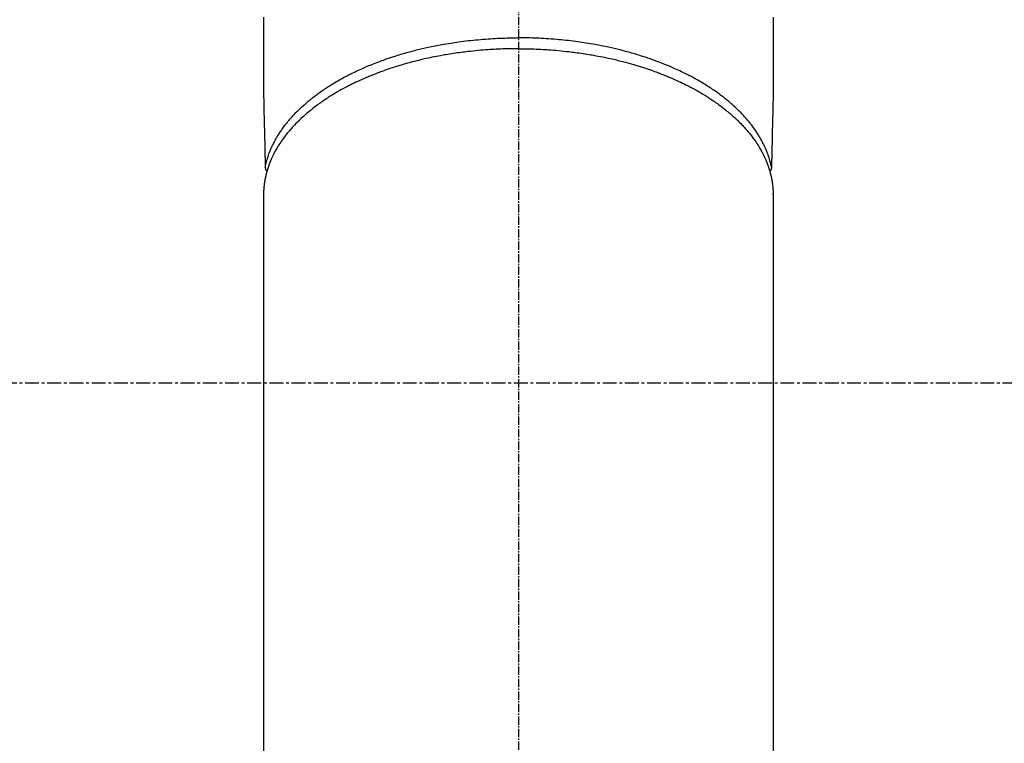
# Model space of a CAD drawing. Units: inches. Extents: x 0 to 26473, y -25 to 8845.
# Drawn here: x 1974 to 2063, y 7004 to 7069 of the extents above; entities that cross this region are included whole.
import ezdxf

# ---------------------------------------------------------------- set-up
doc = ezdxf.new("R2010")
doc.units = ezdxf.units.IN
doc.header["$MEASUREMENT"] = 0
doc.linetypes.add('CENTER', pattern=[2, 1.25, -0.25, 0.25, -0.25])
doc.linetypes.add('CENTER2', pattern=[1.125, 0.75, -0.125, 0.125, -0.125])
doc.layers.add('150-機器', color=8, linetype='Continuous')

# ---------------------------------------------------------------- blocks, each defined once
blk = doc.blocks.new('F402_H')
at = {"layer": '150-機器', "color": 161, "linetype": 'CENTER2'}
blk.add_line((0, 136.026), (0, -355.416), dxfattribs=at)
at = {"layer": '150-機器', "color": 13, "linetype": 'Continuous'}
for p, q in [((-22.94, -188.264), (-22.939, -188.142)), ((-22.939, -188.142), (-22.939, -261.807)), ((22.939, -188.142), (22.939, -261.807))]:
    blk.add_line(p, q, dxfattribs=at)
for points in [[(-22.943, -172.266), (-22.942, -173.262), (-22.939, -174.258), (-22.939, -175.254), (-22.944, -176.24), (-22.949, -177.225), (-22.95, -178.211), (-22.939, -179.196), (-22.934, -179.458), (-22.928, -179.72), (-22.922, -179.982), (-22.915, -180.244), (-22.902, -180.81), (-22.889, -181.377), (-22.876, -181.943), (-22.863, -182.51), (-22.855, -182.866), (-22.847, -183.223), (-22.838, -183.579), (-22.83, -183.936), (-22.825, -184.162), (-22.82, -184.389), (-22.815, -184.616), (-22.809, -184.842), (-22.808, -184.922), (-22.806, -185.001), (-22.804, -185.081), (-22.802, -185.16), (-22.8, -185.251), (-22.798, -185.343), (-22.796, -185.434), (-22.794, -185.525), (-22.793, -185.571), (-22.791, -185.618), (-22.79, -185.664), (-22.789, -185.71), (-22.789, -185.731), (-22.789, -185.752), (-22.788, -185.773), (-22.788, -185.793), (-22.787, -185.81), (-22.786, -185.826), (-22.785, -185.842), (-22.784, -185.858), (-22.783, -185.869), (-22.781, -185.879), (-22.779, -185.89), (-22.777, -185.901), (-22.774, -185.911), (-22.771, -185.922), (-22.768, -185.932), (-22.764, -185.943), (-22.76, -185.955), (-22.755, -185.966), (-22.75, -185.978), (-22.745, -185.99), (-22.74, -186), (-22.734, -186.011), (-22.728, -186.021), (-22.721, -186.031), (-22.717, -186.037), (-22.713, -186.043), (-22.709, -186.048), (-22.705, -186.053), (-22.698, -186.062), (-22.69, -186.071), (-22.683, -186.079), (-22.676, -186.088), (-22.675, -186.09), (-22.674, -186.092), (-22.672, -186.094), (-22.671, -186.095), (-22.663, -186.105), (-22.654, -186.114), (-22.644, -186.123), (-22.633, -186.131)], [(22.943, -172.266), (22.942, -173.262), (22.939, -174.258), (22.939, -175.254), (22.944, -176.24), (22.949, -177.225), (22.95, -178.211), (22.939, -179.196), (22.934, -179.458), (22.928, -179.72), (22.922, -179.982), (22.915, -180.244), (22.902, -180.81), (22.889, -181.377), (22.876, -181.943), (22.863, -182.51), (22.855, -182.866), (22.847, -183.223), (22.838, -183.579), (22.83, -183.936), (22.825, -184.162), (22.82, -184.389), (22.815, -184.616), (22.809, -184.842), (22.808, -184.922), (22.806, -185.001), (22.804, -185.081), (22.802, -185.16), (22.8, -185.251), (22.798, -185.343), (22.796, -185.434), (22.794, -185.525), (22.793, -185.571), (22.791, -185.618), (22.79, -185.664), (22.789, -185.71), (22.789, -185.731), (22.789, -185.752), (22.788, -185.773), (22.788, -185.793), (22.787, -185.81), (22.786, -185.826), (22.785, -185.842), (22.784, -185.858), (22.783, -185.869), (22.781, -185.879), (22.779, -185.89), (22.777, -185.901), (22.774, -185.911), (22.771, -185.922), (22.768, -185.932), (22.764, -185.943), (22.76, -185.955), (22.755, -185.966), (22.75, -185.978), (22.745, -185.99), (22.74, -186), (22.734, -186.011), (22.728, -186.021), (22.721, -186.031), (22.717, -186.037), (22.713, -186.043), (22.709, -186.048), (22.705, -186.053), (22.698, -186.062), (22.69, -186.071), (22.683, -186.079), (22.676, -186.088), (22.675, -186.09), (22.674, -186.092), (22.672, -186.094), (22.671, -186.095), (22.663, -186.105), (22.654, -186.114), (22.644, -186.123), (22.633, -186.131)], [(-22.788, -185.775), (-22.776, -185.717), (-22.763, -185.659), (-22.75, -185.601), (-22.737, -185.543), (-22.723, -185.484), (-22.709, -185.425), (-22.694, -185.367), (-22.679, -185.308), (-22.671, -185.279), (-22.663, -185.25), (-22.655, -185.221), (-22.647, -185.192), (-22.63, -185.133), (-22.613, -185.075), (-22.596, -185.016), (-22.577, -184.958), (-22.537, -184.832), (-22.494, -184.706), (-22.45, -184.58), (-22.403, -184.456), (-22.365, -184.359), (-22.326, -184.263), (-22.286, -184.167), (-22.244, -184.072), (-22.215, -184.005), (-22.185, -183.938), (-22.154, -183.872), (-22.123, -183.805), (-22.081, -183.719), (-22.039, -183.634), (-21.995, -183.549), (-21.951, -183.464), (-21.916, -183.398), (-21.88, -183.332), (-21.843, -183.266), (-21.807, -183.201), (-21.763, -183.126), (-21.719, -183.051), (-21.674, -182.976), (-21.629, -182.902), (-21.577, -182.818), (-21.524, -182.735), (-21.47, -182.652), (-21.416, -182.57), (-21.366, -182.496), (-21.315, -182.422), (-21.264, -182.349), (-21.212, -182.276), (-21.146, -182.185), (-21.078, -182.094), (-21.01, -182.003), (-20.941, -181.913), (-20.884, -181.841), (-20.827, -181.769), (-20.769, -181.698), (-20.71, -181.627), (-20.628, -181.529), (-20.544, -181.431), (-20.46, -181.335), (-20.374, -181.239), (-20.294, -181.151), (-20.213, -181.064), (-20.132, -180.977), (-20.049, -180.891), (-19.965, -180.805), (-19.879, -180.719), (-19.793, -180.634), (-19.706, -180.55), (-19.599, -180.448), (-19.491, -180.347), (-19.381, -180.247), (-19.271, -180.148), (-19.205, -180.09), (-19.139, -180.032), (-19.073, -179.975), (-19.006, -179.918), (-18.918, -179.844), (-18.83, -179.771), (-18.742, -179.698), (-18.653, -179.626), (-18.562, -179.554), (-18.47, -179.482), (-18.378, -179.411), (-18.286, -179.34), (-18.213, -179.285), (-18.139, -179.23), (-18.066, -179.176), (-17.992, -179.122), (-17.895, -179.052), (-17.797, -178.983), (-17.699, -178.914), (-17.601, -178.846), (-17.489, -178.771), (-17.377, -178.696), (-17.265, -178.622), (-17.152, -178.548), (-17.025, -178.467), (-16.898, -178.386), (-16.77, -178.307), (-16.641, -178.228), (-16.51, -178.149), (-16.378, -178.072), (-16.245, -177.995), (-16.112, -177.919), (-15.988, -177.849), (-15.864, -177.781), (-15.74, -177.713), (-15.615, -177.646), (-15.514, -177.592), (-15.412, -177.539), (-15.31, -177.486), (-15.208, -177.434), (-15.078, -177.369), (-14.948, -177.304), (-14.817, -177.24), (-14.686, -177.177), (-14.54, -177.107), (-14.393, -177.039), (-14.245, -176.971), (-14.097, -176.905), (-13.974, -176.85), (-13.851, -176.797), (-13.728, -176.744), (-13.604, -176.691), (-13.465, -176.633), (-13.325, -176.575), (-13.185, -176.518), (-13.045, -176.462), (-12.888, -176.4), (-12.731, -176.34), (-12.573, -176.28), (-12.415, -176.221), (-12.285, -176.173), (-12.154, -176.126), (-12.022, -176.079), (-11.891, -176.033), (-11.773, -175.992), (-11.654, -175.952), (-11.536, -175.912), (-11.417, -175.872), (-11.312, -175.838), (-11.207, -175.804), (-11.102, -175.771), (-10.997, -175.738), (-10.861, -175.695), (-10.724, -175.654), (-10.588, -175.613), (-10.451, -175.572), (-10.326, -175.536), (-10.201, -175.5), (-10.076, -175.464), (-9.951, -175.43), (-9.754, -175.376), (-9.558, -175.323), (-9.361, -175.272), (-9.163, -175.222), (-8.906, -175.159), (-8.648, -175.098), (-8.39, -175.039), (-8.131, -174.982), (-7.971, -174.947), (-7.81, -174.913), (-7.65, -174.88), (-7.489, -174.848), (-7.343, -174.819), (-7.196, -174.791), (-7.049, -174.763), (-6.902, -174.736), (-6.694, -174.699), (-6.487, -174.664), (-6.279, -174.629), (-6.07, -174.596), (-5.89, -174.568), (-5.71, -174.541), (-5.53, -174.515), (-5.35, -174.49), (-5.139, -174.462), (-4.927, -174.434), (-4.715, -174.408), (-4.503, -174.383), (-4.29, -174.359), (-4.077, -174.337), (-3.864, -174.315), (-3.651, -174.295), (-3.421, -174.274), (-3.191, -174.255), (-2.96, -174.237), (-2.73, -174.221), (-2.515, -174.207), (-2.299, -174.193), (-2.084, -174.182), (-1.868, -174.171), (-1.652, -174.161), (-1.436, -174.153), (-1.219, -174.146), (-1.003, -174.14), (-0.817, -174.136), (-0.631, -174.132), (-0.445, -174.13), (-0.26, -174.128), (-0.195, -174.128), (-0.13, -174.127), (-0.065, -174.127), (0, -174.127)], [(22.788, -185.775), (22.776, -185.717), (22.763, -185.659), (22.75, -185.601), (22.737, -185.543), (22.723, -185.484), (22.709, -185.425), (22.694, -185.367), (22.679, -185.308), (22.671, -185.279), (22.663, -185.25), (22.655, -185.221), (22.647, -185.192), (22.63, -185.133), (22.613, -185.075), (22.596, -185.016), (22.577, -184.958), (22.537, -184.832), (22.494, -184.706), (22.45, -184.58), (22.403, -184.456), (22.365, -184.359), (22.326, -184.263), (22.286, -184.167), (22.244, -184.072), (22.215, -184.005), (22.185, -183.938), (22.154, -183.872), (22.123, -183.805), (22.081, -183.719), (22.039, -183.634), (21.995, -183.549), (21.951, -183.464), (21.916, -183.398), (21.88, -183.332), (21.843, -183.266), (21.807, -183.201), (21.763, -183.126), (21.719, -183.051), (21.674, -182.976), (21.629, -182.902), (21.577, -182.818), (21.524, -182.735), (21.47, -182.652), (21.416, -182.57), (21.366, -182.496), (21.315, -182.422), (21.264, -182.349), (21.212, -182.276), (21.146, -182.185), (21.078, -182.094), (21.01, -182.003), (20.941, -181.913), (20.884, -181.841), (20.827, -181.769), (20.769, -181.698), (20.71, -181.627), (20.628, -181.529), (20.544, -181.431), (20.46, -181.335), (20.374, -181.239), (20.294, -181.151), (20.213, -181.064), (20.132, -180.977), (20.049, -180.891), (19.965, -180.805), (19.879, -180.719), (19.793, -180.634), (19.706, -180.55), (19.599, -180.448), (19.491, -180.347), (19.381, -180.247), (19.271, -180.148), (19.205, -180.09), (19.139, -180.032), (19.073, -179.975), (19.006, -179.918), (18.918, -179.844), (18.83, -179.771), (18.742, -179.698), (18.653, -179.626), (18.562, -179.554), (18.47, -179.482), (18.378, -179.411), (18.286, -179.34), (18.213, -179.285), (18.139, -179.23), (18.066, -179.176), (17.992, -179.122), (17.895, -179.052), (17.797, -178.983), (17.699, -178.914), (17.601, -178.846), (17.489, -178.771), (17.377, -178.696), (17.265, -178.622), (17.152, -178.548), (17.025, -178.467), (16.898, -178.386), (16.77, -178.307), (16.641, -178.228), (16.51, -178.149), (16.378, -178.072), (16.245, -177.995), (16.112, -177.919), (15.988, -177.849), (15.864, -177.781), (15.74, -177.713), (15.615, -177.646), (15.514, -177.592), (15.412, -177.539), (15.31, -177.486), (15.208, -177.434), (15.078, -177.369), (14.948, -177.304), (14.817, -177.24), (14.686, -177.177), (14.54, -177.107), (14.393, -177.039), (14.245, -176.971), (14.097, -176.905), (13.974, -176.85), (13.851, -176.797), (13.728, -176.744), (13.604, -176.691), (13.465, -176.633), (13.325, -176.575), (13.185, -176.518), (13.045, -176.462), (12.888, -176.4), (12.731, -176.34), (12.573, -176.28), (12.415, -176.221), (12.285, -176.173), (12.154, -176.126), (12.022, -176.079), (11.891, -176.033), (11.773, -175.992), (11.654, -175.952), (11.536, -175.912), (11.417, -175.872), (11.312, -175.838), (11.207, -175.804), (11.102, -175.771), (10.997, -175.738), (10.861, -175.695), (10.724, -175.654), (10.588, -175.613), (10.451, -175.572), (10.326, -175.536), (10.201, -175.5), (10.076, -175.464), (9.951, -175.43), (9.754, -175.376), (9.558, -175.323), (9.361, -175.272), (9.163, -175.222), (8.906, -175.159), (8.648, -175.098), (8.39, -175.039), (8.131, -174.982), (7.971, -174.947), (7.81, -174.913), (7.65, -174.88), (7.489, -174.848), (7.343, -174.819), (7.196, -174.791), (7.049, -174.763), (6.902, -174.736), (6.694, -174.699), (6.487, -174.664), (6.279, -174.629), (6.07, -174.596), (5.89, -174.568), (5.71, -174.541), (5.53, -174.515), (5.35, -174.49), (5.139, -174.462), (4.927, -174.434), (4.715, -174.408), (4.503, -174.383), (4.29, -174.359), (4.077, -174.337), (3.864, -174.315), (3.651, -174.295), (3.421, -174.274), (3.191, -174.255), (2.96, -174.237), (2.73, -174.221), (2.515, -174.207), (2.299, -174.193), (2.084, -174.182), (1.868, -174.171), (1.652, -174.161), (1.436, -174.153), (1.219, -174.146), (1.003, -174.14), (0.817, -174.136), (0.631, -174.132), (0.445, -174.13), (0.26, -174.128), (0.195, -174.128), (0.13, -174.127), (0.065, -174.127), (0, -174.127)], [(0, -175.108), (-0.118, -175.109), (-0.235, -175.109), (-0.353, -175.109), (-0.47, -175.11), (-0.615, -175.112), (-0.759, -175.115), (-0.903, -175.118), (-1.048, -175.121), (-1.138, -175.124), (-1.228, -175.127), (-1.318, -175.13), (-1.409, -175.133), (-1.607, -175.141), (-1.805, -175.15), (-2.003, -175.159), (-2.201, -175.169), (-2.326, -175.176), (-2.452, -175.184), (-2.578, -175.192), (-2.704, -175.2), (-2.93, -175.216), (-3.155, -175.234), (-3.38, -175.252), (-3.605, -175.272), (-3.844, -175.295), (-4.082, -175.319), (-4.321, -175.345), (-4.559, -175.372), (-4.701, -175.388), (-4.842, -175.406), (-4.983, -175.423), (-5.125, -175.442), (-5.3, -175.465), (-5.476, -175.489), (-5.652, -175.514), (-5.827, -175.54), (-6.001, -175.567), (-6.175, -175.594), (-6.349, -175.623), (-6.523, -175.652), (-6.644, -175.673), (-6.765, -175.694), (-6.885, -175.716), (-7.006, -175.738), (-7.194, -175.773), (-7.383, -175.809), (-7.571, -175.846), (-7.759, -175.884), (-7.928, -175.919), (-8.097, -175.955), (-8.266, -175.992), (-8.435, -176.03), (-8.569, -176.061), (-8.703, -176.092), (-8.837, -176.123), (-8.971, -176.156), (-9.103, -176.188), (-9.235, -176.221), (-9.367, -176.255), (-9.499, -176.289), (-9.663, -176.333), (-9.826, -176.377), (-9.989, -176.422), (-10.152, -176.468), (-10.282, -176.505), (-10.411, -176.542), (-10.539, -176.58), (-10.668, -176.618), (-10.764, -176.647), (-10.859, -176.677), (-10.955, -176.706), (-11.05, -176.736), (-11.192, -176.781), (-11.333, -176.827), (-11.475, -176.873), (-11.616, -176.921), (-11.708, -176.952), (-11.801, -176.984), (-11.894, -177.017), (-11.987, -177.049), (-12.125, -177.098), (-12.262, -177.148), (-12.4, -177.198), (-12.537, -177.249), (-12.597, -177.271), (-12.657, -177.294), (-12.717, -177.317), (-12.777, -177.339), (-12.897, -177.386), (-13.016, -177.433), (-13.135, -177.48), (-13.254, -177.528), (-13.357, -177.57), (-13.46, -177.612), (-13.562, -177.655), (-13.664, -177.699), (-13.865, -177.785), (-14.065, -177.873), (-14.264, -177.963), (-14.463, -178.055), (-14.616, -178.126), (-14.769, -178.199), (-14.921, -178.273), (-15.072, -178.348), (-15.181, -178.402), (-15.288, -178.457), (-15.396, -178.513), (-15.503, -178.569), (-15.622, -178.632), (-15.74, -178.695), (-15.858, -178.76), (-15.976, -178.825), (-16.079, -178.882), (-16.182, -178.941), (-16.284, -178.999), (-16.386, -179.059), (-16.499, -179.125), (-16.611, -179.193), (-16.723, -179.261), (-16.835, -179.329), (-16.932, -179.39), (-17.029, -179.451), (-17.125, -179.513), (-17.222, -179.576), (-17.328, -179.646), (-17.434, -179.716), (-17.54, -179.788), (-17.645, -179.86), (-17.713, -179.907), (-17.782, -179.955), (-17.85, -180.004), (-17.918, -180.052), (-18.062, -180.157), (-18.206, -180.263), (-18.348, -180.371), (-18.489, -180.48), (-18.563, -180.539), (-18.637, -180.598), (-18.71, -180.657), (-18.784, -180.717), (-18.876, -180.793), (-18.968, -180.869), (-19.059, -180.947), (-19.15, -181.025), (-19.248, -181.111), (-19.345, -181.198), (-19.442, -181.286), (-19.538, -181.375), (-19.585, -181.419), (-19.632, -181.463), (-19.678, -181.508), (-19.725, -181.552), (-19.825, -181.65), (-19.924, -181.748), (-20.022, -181.848), (-20.119, -181.948), (-20.196, -182.03), (-20.273, -182.112), (-20.349, -182.195), (-20.424, -182.278), (-20.505, -182.37), (-20.586, -182.463), (-20.665, -182.556), (-20.743, -182.65), (-20.804, -182.725), (-20.865, -182.8), (-20.925, -182.876), (-20.984, -182.952), (-21.049, -183.036), (-21.112, -183.122), (-21.176, -183.208), (-21.238, -183.295), (-21.318, -183.409), (-21.397, -183.524), (-21.474, -183.641), (-21.55, -183.758), (-21.617, -183.865), (-21.683, -183.973), (-21.747, -184.081), (-21.809, -184.19), (-21.853, -184.269), (-21.897, -184.348), (-21.939, -184.427), (-21.981, -184.506), (-22.007, -184.556), (-22.032, -184.606), (-22.057, -184.656), (-22.082, -184.706), (-22.101, -184.746), (-22.121, -184.786), (-22.14, -184.825), (-22.159, -184.866), (-22.186, -184.925), (-22.213, -184.985), (-22.24, -185.045), (-22.266, -185.106), (-22.284, -185.146), (-22.301, -185.186), (-22.317, -185.227), (-22.334, -185.267), (-22.366, -185.348), (-22.398, -185.429), (-22.429, -185.51), (-22.459, -185.592), (-22.475, -185.637), (-22.491, -185.683), (-22.507, -185.729), (-22.523, -185.775), (-22.538, -185.82), (-22.552, -185.866), (-22.567, -185.912), (-22.581, -185.958), (-22.589, -185.983), (-22.597, -186.009), (-22.605, -186.034), (-22.613, -186.06), (-22.618, -186.078), (-22.623, -186.095), (-22.628, -186.113), (-22.633, -186.131), (-22.644, -186.17), (-22.655, -186.208), (-22.666, -186.246), (-22.676, -186.285), (-22.68, -186.3), (-22.684, -186.316), (-22.688, -186.331), (-22.692, -186.347), (-22.697, -186.367), (-22.703, -186.388), (-22.708, -186.408), (-22.713, -186.429), (-22.72, -186.454), (-22.726, -186.48), (-22.732, -186.505), (-22.738, -186.531), (-22.743, -186.552), (-22.747, -186.572), (-22.752, -186.593), (-22.756, -186.614), (-22.763, -186.645), (-22.77, -186.675), (-22.776, -186.706), (-22.783, -186.737), (-22.789, -186.767), (-22.795, -186.798), (-22.801, -186.829), (-22.807, -186.86), (-22.812, -186.891), (-22.818, -186.922), (-22.823, -186.953), (-22.829, -186.984), (-22.832, -187.004), (-22.836, -187.025), (-22.839, -187.045), (-22.843, -187.066), (-22.848, -187.097), (-22.853, -187.127), (-22.857, -187.158), (-22.862, -187.189), (-22.866, -187.22), (-22.87, -187.251), (-22.875, -187.282), (-22.879, -187.313), (-22.881, -187.334), (-22.884, -187.354), (-22.886, -187.375), (-22.889, -187.396), (-22.893, -187.437), (-22.898, -187.478), (-22.902, -187.519), (-22.906, -187.56), (-22.908, -187.592), (-22.911, -187.623), (-22.914, -187.654), (-22.917, -187.685), (-22.919, -187.716), (-22.921, -187.747), (-22.924, -187.778), (-22.926, -187.809), (-22.927, -187.84), (-22.929, -187.871), (-22.93, -187.902), (-22.932, -187.933), (-22.933, -187.965), (-22.934, -187.996), (-22.935, -188.027), (-22.937, -188.058), (-22.937, -188.079), (-22.938, -188.1), (-22.938, -188.121), (-22.939, -188.142)], [(0, -175.108), (0.118, -175.109), (0.235, -175.109), (0.353, -175.109), (0.47, -175.11), (0.615, -175.112), (0.759, -175.115), (0.903, -175.118), (1.048, -175.121), (1.138, -175.124), (1.228, -175.127), (1.318, -175.13), (1.409, -175.133), (1.607, -175.141), (1.805, -175.15), (2.003, -175.159), (2.201, -175.169), (2.326, -175.176), (2.452, -175.184), (2.578, -175.192), (2.704, -175.2), (2.93, -175.216), (3.155, -175.234), (3.38, -175.252), (3.605, -175.272), (3.844, -175.295), (4.082, -175.319), (4.321, -175.345), (4.559, -175.372), (4.701, -175.388), (4.842, -175.406), (4.983, -175.423), (5.125, -175.442), (5.3, -175.465), (5.476, -175.489), (5.652, -175.514), (5.827, -175.54), (6.001, -175.567), (6.175, -175.594), (6.349, -175.623), (6.523, -175.652), (6.644, -175.673), (6.765, -175.694), (6.885, -175.716), (7.006, -175.738), (7.194, -175.773), (7.383, -175.809), (7.571, -175.846), (7.759, -175.884), (7.928, -175.919), (8.097, -175.955), (8.266, -175.992), (8.435, -176.03), (8.569, -176.061), (8.703, -176.092), (8.837, -176.123), (8.971, -176.156), (9.103, -176.188), (9.235, -176.221), (9.367, -176.255), (9.499, -176.289), (9.663, -176.333), (9.826, -176.377), (9.989, -176.422), (10.152, -176.468), (10.282, -176.505), (10.411, -176.542), (10.539, -176.58), (10.668, -176.618), (10.764, -176.647), (10.859, -176.677), (10.955, -176.706), (11.05, -176.736), (11.192, -176.781), (11.333, -176.827), (11.475, -176.873), (11.616, -176.921), (11.708, -176.952), (11.801, -176.984), (11.894, -177.017), (11.987, -177.049), (12.125, -177.098), (12.262, -177.148), (12.4, -177.198), (12.537, -177.249), (12.597, -177.271), (12.657, -177.294), (12.717, -177.317), (12.777, -177.339), (12.897, -177.386), (13.016, -177.433), (13.135, -177.48), (13.254, -177.528), (13.357, -177.57), (13.46, -177.612), (13.562, -177.655), (13.664, -177.699), (13.865, -177.785), (14.065, -177.873), (14.264, -177.963), (14.463, -178.055), (14.616, -178.126), (14.769, -178.199), (14.921, -178.273), (15.072, -178.348), (15.181, -178.402), (15.288, -178.457), (15.396, -178.513), (15.503, -178.569), (15.622, -178.632), (15.74, -178.695), (15.858, -178.76), (15.976, -178.825), (16.079, -178.882), (16.182, -178.941), (16.284, -178.999), (16.386, -179.059), (16.499, -179.125), (16.611, -179.193), (16.723, -179.261), (16.835, -179.329), (16.932, -179.39), (17.029, -179.451), (17.125, -179.513), (17.222, -179.576), (17.328, -179.646), (17.434, -179.716), (17.54, -179.788), (17.645, -179.86), (17.713, -179.907), (17.782, -179.955), (17.85, -180.004), (17.918, -180.052), (18.062, -180.157), (18.206, -180.263), (18.348, -180.371), (18.489, -180.48), (18.563, -180.539), (18.637, -180.598), (18.71, -180.657), (18.784, -180.717), (18.876, -180.793), (18.968, -180.869), (19.059, -180.947), (19.15, -181.025), (19.248, -181.111), (19.345, -181.198), (19.442, -181.286), (19.538, -181.375), (19.585, -181.419), (19.632, -181.463), (19.678, -181.508), (19.725, -181.552), (19.825, -181.65), (19.924, -181.748), (20.022, -181.848), (20.119, -181.948), (20.196, -182.03), (20.273, -182.112), (20.349, -182.195), (20.424, -182.278), (20.505, -182.37), (20.586, -182.463), (20.665, -182.556), (20.743, -182.65), (20.804, -182.725), (20.865, -182.8), (20.925, -182.876), (20.984, -182.952), (21.049, -183.036), (21.112, -183.122), (21.176, -183.208), (21.238, -183.295), (21.318, -183.409), (21.397, -183.524), (21.474, -183.641), (21.55, -183.758), (21.617, -183.865), (21.683, -183.973), (21.747, -184.081), (21.81, -184.19), (21.853, -184.269), (21.897, -184.348), (21.939, -184.427), (21.981, -184.506), (22.007, -184.556), (22.032, -184.606), (22.057, -184.656), (22.082, -184.706), (22.101, -184.746), (22.121, -184.786), (22.14, -184.825), (22.159, -184.866), (22.186, -184.925), (22.213, -184.985), (22.24, -185.045), (22.266, -185.106), (22.284, -185.146), (22.301, -185.186), (22.317, -185.227), (22.334, -185.267), (22.366, -185.348), (22.398, -185.429), (22.429, -185.51), (22.459, -185.592), (22.475, -185.637), (22.491, -185.683), (22.507, -185.729), (22.523, -185.775), (22.538, -185.82), (22.552, -185.866), (22.567, -185.912), (22.581, -185.958), (22.589, -185.983), (22.597, -186.009), (22.605, -186.034), (22.613, -186.06), (22.618, -186.078), (22.623, -186.095), (22.628, -186.113), (22.633, -186.131), (22.644, -186.17), (22.655, -186.208), (22.666, -186.246), (22.676, -186.285), (22.68, -186.3), (22.684, -186.316), (22.688, -186.331), (22.692, -186.347), (22.697, -186.367), (22.703, -186.388), (22.708, -186.408), (22.713, -186.429), (22.72, -186.454), (22.726, -186.48), (22.732, -186.505), (22.738, -186.531), (22.743, -186.552), (22.747, -186.572), (22.752, -186.593), (22.756, -186.614), (22.763, -186.645), (22.77, -186.675), (22.776, -186.706), (22.783, -186.737), (22.789, -186.767), (22.795, -186.798), (22.801, -186.829), (22.807, -186.86), (22.812, -186.891), (22.818, -186.922), (22.823, -186.953), (22.829, -186.984), (22.832, -187.004), (22.836, -187.025), (22.839, -187.045), (22.843, -187.066), (22.848, -187.097), (22.853, -187.127), (22.857, -187.158), (22.862, -187.189), (22.866, -187.22), (22.87, -187.251), (22.875, -187.282), (22.879, -187.313), (22.881, -187.334), (22.884, -187.354), (22.886, -187.375), (22.889, -187.396), (22.893, -187.437), (22.898, -187.478), (22.902, -187.519), (22.906, -187.56), (22.908, -187.592), (22.911, -187.623), (22.914, -187.654), (22.917, -187.685), (22.919, -187.716), (22.921, -187.747), (22.924, -187.778), (22.926, -187.809), (22.927, -187.84), (22.929, -187.871), (22.93, -187.902), (22.932, -187.933), (22.933, -187.965), (22.934, -187.996), (22.935, -188.027), (22.937, -188.058), (22.937, -188.079), (22.938, -188.1), (22.938, -188.121), (22.939, -188.142)]]:
    blk.add_lwpolyline(points, dxfattribs=at)

msp = doc.modelspace()

# ---------------------------------------------------------------- linework, layer by layer
at = {"layer": '150-機器', "color": 161, "linetype": 'CENTER'}
msp.add_line((1886.349, 7036.36), (2151.15, 7036.36), dxfattribs=at)
at = {"layer": '150-機器', "color": 13}
for radius in [90.5, 80.5]:
    msp.add_circle((2018.749, 7036.36), radius, dxfattribs=at)

# ---------------------------------------------------------------- block references
at = {"layer": '150-機器', "xscale": -1}
msp.add_blockref('F402_H', (2018.757, 7241.552), dxfattribs=at)

doc.saveas('drawing.dxf')
